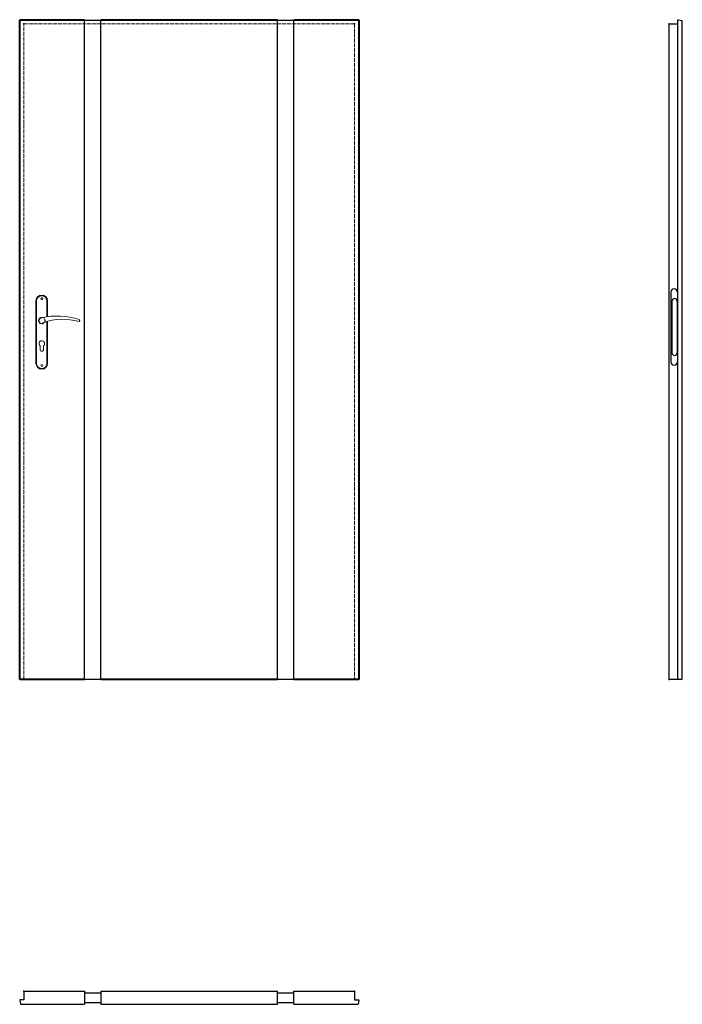
# Model space of a CAD drawing. Units: millimetres. Extents: x 0 to 2040, y -1000 to 2030.
import ezdxf

# ---------------------------------------------------------------- set-up
doc = ezdxf.new("R2010")
doc.units = ezdxf.units.MM
doc.linetypes.add('ACAD_ISO02W100', pattern=[15, 12, -3])
doc.linetypes.add('HIDDEN', pattern=[9.525, 6.35, -3.175])
doc.layers.add('f-główna', color=7, linetype='Continuous')
doc.layers.add('VPORTS', color=7, linetype='Continuous')
doc.layers.add('f-kreskowa', color=4, linetype='ACAD_ISO02W100', lineweight=15)
doc.layers.add('p-główna', color=7, linetype='Continuous', lineweight=30)

msp = doc.modelspace()

# ---------------------------------------------------------------- linework, layer by layer
at = {"linetype": 'ByBlock'}
for p, q in [((2000, 2017), (2026, 2017)), ((2000, 1), (2000, 2017)), ((2026, 0), (2026, 2028.5))]:
    msp.add_line(p, q, dxfattribs=at)
for p, q in [((2027.6, 2030), (2040, 2028)), ((2040, 1), (2040, 2028)), ((0, -987.6), (2, -1000)), ((13, -986), (1.5, -986)), ((1031, -986), (1042.5, -986)), ((1044, -987.6), (1042, -1000))]:
    msp.add_line(p, q)
at = {"linetype": 'ByBlock', "lineweight": 30}
for p, q in [((2005, 1192), (2005, 977)), ((2025, 1192), (2025, 977)), ((2008, 1164), (2008, 1005)), ((2024, 1164), (2024, 1005))]:
    msp.add_line(p, q, dxfattribs=at)
for centre, start, end in [((2027.5, 2028.5), 87, 180), ((1.5, -987.5), 90, 183), ((1042.5, -987.5), 357, 90)]:
    msp.add_arc(centre, 1.5, start, end)
for centre, radius, start, end in [((2015, 1192), 10, 0, 180), ((2016, 1164), 8, 0, 180), ((2016, 1005), 8, 180, 0), ((2015, 977), 10, 180, 0)]:
    msp.add_arc(centre, radius, start, end, dxfattribs=at)
at = {"layer": 'f-główna', "lineweight": 9}
for p, q in [((50, 1164.5), (50, 972.5)), ((52, 972.5), (52, 1164.5)), ((84, 1164.5), (84, 1115.7)), ((86, 1164.5), (86, 1116)), ((84, 1101), (84, 972.5)), ((86, 1101.6), (86, 972.5)), ((63, 1014), (63, 1026.6)), ((73, 1014), (73, 1026.6))]:
    msp.add_line(p, q, dxfattribs=at)
at = {"layer": 'f-główna'}
for p, q in [((2002, 0), (2000, 1)), ((2038, 0), (2040, 1)), ((794, -1000), (794, -960)), ((844, -1000), (844, -960))]:
    msp.add_line(p, q, dxfattribs=at)
at = {"layer": 'f-główna', "lineweight": 9}
for centre in [(68, 1171.5), (68, 965.5)]:
    msp.add_circle(centre, 3, dxfattribs=at)
at = {"layer": 'f-główna', "linetype": 'HIDDEN', "lineweight": 9}
msp.add_circle((68, 1104), 10, dxfattribs=at)
at = {"layer": 'f-główna', "lineweight": 9}
for centre, radius, start, end in [((68, 1164.5), 18, 0, 180), ((68, 1164.5), 16, 0, 180), ((68, 1104), 8.5, 90, 311.711), ((116, 911.1), 207, 71.1188, 103.4049), ((133.4, 932.2), 175.9, 73.635, 109.8698), ((68, 1033.5), 8.5, 306.0319, 233.9681), ((68, 1014), 5, 180, 0), ((68, 972.5), 18, 180, 0), ((68, 972.5), 16, 180, 0)]:
    msp.add_arc(centre, radius, start, end, dxfattribs=at)
at = {"layer": 'f-główna', "color": 2, "lineweight": 9}
msp.add_arc((181.6, 1104), 3.32, 295.2179, 64.7821, dxfattribs=at)
at = {"layer": 'f-główna'}
for p in [(13, 2017), (1031, 2017), (2000, 2017), (13, 0), (1031, 0), (2000, 0), (13, -960), (1031, -960)]:
    msp.add_point(p, dxfattribs=at)
at = {"layer": 'f-kreskowa', "lineweight": 9}
for p, q in [((13, 0), (13, 2017)), ((13, 2017), (1031, 2017)), ((1031, 2017), (1031, 0))]:
    msp.add_line(p, q, dxfattribs=at)
at = {"layer": 'p-główna', "lineweight": 40}
for p, q in [((0, 2030), (200, 2030)), ((0, 0), (0, 2030)), ((250, 2030), (794, 2030)), ((844, 2030), (1044, 2030)), ((1044, 2030), (1044, 0)), ((200, 0), (0, 0)), ((794, 0), (250, 0)), ((1044, 0), (844, 0))]:
    msp.add_line(p, q, dxfattribs=at)
at = {"layer": 'p-główna'}
for p, q in [((200, 0), (200, 2030)), ((200, 2029), (250, 2029)), ((250, 0), (250, 2030)), ((794, 0), (794, 2030)), ((794, 2029), (844, 2029)), ((844, 0), (844, 2030)), ((200, 1), (250, 1)), ((794, 1), (844, 1)), ((13, -960), (13, -986)), ((13, -960), (200, -960)), ((200, -960), (200, -1000)), ((200, -965.2), (250, -965.2)), ((250, -960), (250, -1000)), ((250, -960), (794, -960)), ((794, -965.2), (844, -965.2)), ((844, -960), (1031, -960)), ((1031, -960), (1031, -986)), ((200, -994.8), (250, -994.8)), ((794, -994.8), (844, -994.8)), ((2, -1000), (200, -1000)), ((250, -1000), (794, -1000)), ((844, -1000), (1042, -1000))]:
    msp.add_line(p, q, dxfattribs=at)
at = {"layer": 'VPORTS'}
msp.add_line((2038, 0), (2002, 0), dxfattribs=at)

# ---------------------------------------------------------------- texts
at = {"flags": 9}
msp.add_attdef('INFORMACJA', (0, 0), 'Własność Porta KMI Poland, wszelkie prawa zastrzeżone.', height=2.5, dxfattribs=at)

doc.saveas('drawing.dxf')
